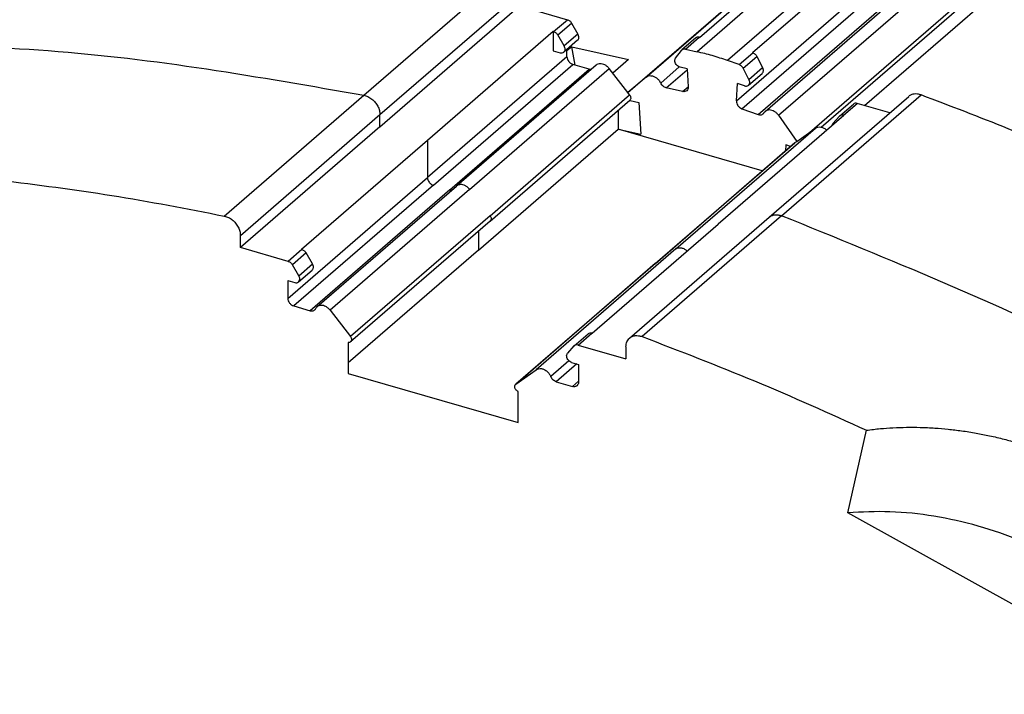
# Model space of a CAD drawing. Units: millimetres. Extents: x -1256 to -959, y -1154 to -944.
# Drawn here: x -1038 to -1024, y -1075 to -1065 of the extents above; entities that cross this region are included whole.
import ezdxf

# ---------------------------------------------------------------- set-up
doc = ezdxf.new("R2010")
doc.units = ezdxf.units.MM

# ---------------------------------------------------------------- blocks, each defined once
blk = doc.blocks.new('3969929_RSCWE_6_3_3x10-select__1', base_point=(-2099.644, -2202.187))
at = {"color": 2, "linetype": 'Continuous'}
for p, q in [((-2016.07, -2096.324), (-2056.82, -2131.614)), ((-2015.18, -2096.58), (-2055.93, -2131.871)), ((-2058.308, -2132.354), (-2017.558, -2097.064)), ((-2058.842, -2132.807), (-2018.116, -2097.538)), ((-2055.671, -2133.047), (-2014.921, -2097.757)), ((-2055.509, -2133.278), (-2014.759, -2097.987)), ((-2055.033, -2133.446), (-2014.283, -2098.155)), ((-2054.442, -2133.471), (-2013.692, -2098.18)), ((-2053.541, -2133.97), (-2013.134, -2098.976)), ((-2066.548, -2132.884), (-2062.473, -2129.355)), ((-2066.079, -2133.451), (-2062.004, -2129.922)), ((-2061.007, -2131.026), (-2060.607, -2130.68)), ((-2060.887, -2131.124), (-2060.487, -2130.777)), ((-2060.299, -2131.1), (-2060.699, -2131.446)), ((-2057.159, -2131.538), (-2056.759, -2131.192)), ((-2060.619, -2131.759), (-2064.694, -2135.288)), ((-2055.591, -2131.991), (-2055.191, -2131.644)), ((-2055.474, -2132.095), (-2055.074, -2131.748)), ((-2064.52, -2135.511), (-2060.445, -2131.982)), ((-2057.882, -2132.53), (-2057.338, -2132.059)), ((-2055.304, -2132.424), (-2054.904, -2132.078)), ((-2064.043, -2135.649), (-2059.968, -2132.12)), ((-2063.462, -2135.633), (-2059.387, -2132.104)), ((-2057.717, -2132.671), (-2057.11, -2132.146)), ((-2057.241, -2132.778), (-2057.079, -2132.638)), ((-2070.623, -2136.413), (-2066.548, -2132.884)), ((-2062.865, -2136.403), (-2058.79, -2132.874)), ((-2054.352, -2136.405), (-2050.277, -2132.876)), ((-2052.543, -2133.47), (-2052.143, -2133.123)), ((-2070.154, -2136.98), (-2066.079, -2133.451)), ((-2066.079, -2133.805), (-2066.079, -2133.451)), ((-2057.438, -2137.372), (-2053.363, -2133.843)), ((-2064.694, -2134.205), (-2064.694, -2135.288)), ((-2058.035, -2137.797), (-2053.96, -2134.268)), ((-2068.769, -2138.817), (-2064.694, -2135.288)), ((-2064.52, -2135.511), (-2068.595, -2139.04)), ((-2064.043, -2135.649), (-2068.118, -2139.178)), ((-2063.462, -2135.633), (-2067.537, -2139.162)), ((-2062.865, -2136.403), (-2066.94, -2139.932)), ((-2054.352, -2136.405), (-2058.427, -2139.934)), ((-2063.2, -2136.853), (-2063.2, -2137.408)), ((-2068.357, -2137.391), (-2068.757, -2137.738)), ((-2068.237, -2137.489), (-2068.637, -2137.835)), ((-2057.438, -2137.372), (-2061.513, -2140.901)), ((-2068.449, -2138.158), (-2068.049, -2137.812)), ((-2058.035, -2137.797), (-2062.11, -2141.326)), ((-2060.293, -2140.181), (-2059.893, -2139.835)), ((-2060.561, -2140.643), (-2061.091, -2141.103)), ((-2060.332, -2140.733), (-2060.932, -2141.252)), ((-2060.281, -2141.24), (-2060.455, -2141.39))]:
    blk.add_line(p, q, dxfattribs=at)
at = {"color": 7, "linetype": 'Continuous'}
for p, q in [((-2058.842, -2132.807), (-2018.117, -2097.538)), ((-2054.833, -2133.359), (-2014.083, -2098.068)), ((-2053.192, -2133.816), (-2013.133, -2099.124)), ((-2051.93, -2133.185), (-2013.539, -2099.937)), ((-2056.748, -2131.194), (-2053.073, -2128.011)), ((-2055.202, -2131.64), (-2051.527, -2128.458)), ((-2066.079, -2133.805), (-2062.004, -2130.276)), ((-2062.004, -2130.276), (-2060.607, -2130.68)), ((-2060.487, -2130.777), (-2060.299, -2131.1)), ((-2061.019, -2131.023), (-2064.694, -2134.205)), ((-2061.019, -2131.023), (-2061.007, -2131.026)), ((-2061.019, -2131.023), (-2061.019, -2131.586)), ((-2060.699, -2131.446), (-2060.887, -2131.124)), ((-2056.861, -2131.213), (-2057.261, -2131.559)), ((-2056.748, -2131.194), (-2056.759, -2131.192)), ((-2060.308, -2131.278), (-2060.708, -2131.625)), ((-2060.48, -2131.471), (-2060.619, -2131.591)), ((-2060.48, -2131.471), (-2058.821, -2131.843)), ((-2060.374, -2132.003), (-2060.48, -2131.471)), ((-2061.019, -2131.586), (-2060.819, -2131.643)), ((-2060.619, -2131.759), (-2060.619, -2131.547)), ((-2057.446, -2131.806), (-2057.276, -2131.575)), ((-2057.159, -2131.538), (-2056.82, -2131.614)), ((-2055.202, -2131.64), (-2055.191, -2131.644)), ((-2055.074, -2131.748), (-2054.904, -2132.078)), ((-2059.767, -2132.008), (-2063.842, -2135.537)), ((-2059.968, -2132.12), (-2060.445, -2131.982)), ((-2058.821, -2131.843), (-2059.28, -2132.242)), ((-2057.112, -2132.113), (-2057.311, -2132.068)), ((-2055.591, -2131.991), (-2055.93, -2131.871)), ((-2055.304, -2132.424), (-2055.474, -2132.095)), ((-2058.842, -2132.807), (-2059.387, -2132.104)), ((-2058.308, -2132.354), (-2058.842, -2132.807)), ((-2057.112, -2132.113), (-2057.079, -2132.641)), ((-2055.318, -2132.593), (-2054.918, -2132.246)), ((-2057.241, -2132.778), (-2057.717, -2132.671)), ((-2055.671, -2133.047), (-2055.638, -2132.538)), ((-2055.439, -2132.608), (-2055.638, -2132.538)), ((-2058.79, -2132.874), (-2058.842, -2132.807)), ((-2054.715, -2136.448), (-2050.64, -2132.919)), ((-2062.859, -2136.558), (-2058.784, -2133.029)), ((-2058.775, -2133.041), (-2058.52, -2133.099)), ((-2058.52, -2133.099), (-2058.461, -2134.023)), ((-2052.654, -2133.488), (-2052.254, -2133.142)), ((-2051.193, -2133.397), (-2052.143, -2133.123)), ((-2059.125, -2133.324), (-2059.125, -2133.874)), ((-2052.531, -2133.473), (-2056.206, -2136.655)), ((-2055.509, -2133.278), (-2055.033, -2133.446)), ((-2054.442, -2133.471), (-2053.908, -2134.231)), ((-2052.851, -2133.712), (-2052.663, -2133.498)), ((-2052.531, -2133.473), (-2052.543, -2133.47)), ((-2066.079, -2133.805), (-2070.154, -2137.335)), ((-2063.2, -2137.408), (-2059.125, -2133.879)), ((-2059.125, -2133.874), (-2058.461, -2134.023)), ((-2059.125, -2133.879), (-2059.125, -2133.874)), ((-2054.915, -2135.094), (-2059.125, -2133.879)), ((-2053.908, -2134.231), (-2053.363, -2133.843)), ((-2064.694, -2134.205), (-2068.369, -2137.388)), ((-2058.041, -2137.802), (-2053.966, -2134.273)), ((-2054.23, -2134.337), (-2054.242, -2134.512)), ((-2054.095, -2134.384), (-2054.23, -2134.337)), ((-2053.96, -2134.268), (-2053.908, -2134.231)), ((-2067.917, -2139.066), (-2063.842, -2135.537)), ((-2062.859, -2136.558), (-2066.934, -2140.087)), ((-2059.881, -2139.838), (-2056.206, -2136.655)), ((-2058.79, -2139.977), (-2054.715, -2136.448)), ((-2070.154, -2137.335), (-2070.154, -2136.98)), ((-2068.757, -2137.738), (-2070.154, -2137.335)), ((-2068.369, -2137.388), (-2068.357, -2137.391)), ((-2068.049, -2137.812), (-2068.237, -2137.489)), ((-2063.2, -2137.408), (-2067.004, -2140.703)), ((-2068.449, -2138.158), (-2068.637, -2137.835)), ((-2058.041, -2137.802), (-2062.116, -2141.331)), ((-2068.458, -2138.336), (-2068.058, -2137.99)), ((-2068.769, -2138.297), (-2068.569, -2138.355)), ((-2068.769, -2138.297), (-2068.769, -2138.817)), ((-2068.595, -2139.04), (-2068.118, -2139.178)), ((-2067.537, -2139.162), (-2066.94, -2139.932)), ((-2060.404, -2140.2), (-2060.004, -2139.854)), ((-2059.881, -2139.838), (-2059.893, -2139.835)), ((-2067.004, -2140.105), (-2067.004, -2141.015)), ((-2060.413, -2140.209), (-2060.601, -2140.423)), ((-2060.293, -2140.181), (-2058.896, -2140.585)), ((-2058.896, -2140.23), (-2058.896, -2140.585)), ((-2060.481, -2140.69), (-2060.281, -2140.747)), ((-2062.11, -2141.326), (-2061.513, -2140.901)), ((-2060.281, -2140.747), (-2060.281, -2141.267)), ((-2067.004, -2141.015), (-2062.046, -2142.446)), ((-2060.932, -2141.252), (-2060.455, -2141.39)), ((-2062.046, -2142.446), (-2062.046, -2141.536)), ((-2052.417, -2145.079), (-2051.871, -2142.669)), ((-2042.881, -2150.383), (-2052.417, -2145.079))]:
    blk.add_line(p, q, dxfattribs=at)
for points, knots in [([(-2060.607, -2130.68), (-2060.595, -2130.684), (-2060.571, -2130.693), (-2060.538, -2130.715), (-2060.509, -2130.743), (-2060.494, -2130.766), (-2060.487, -2130.777)], [0, 0, 0, 0, 0.0378101, 0.0774265, 0.1180109, 0.1585688, 0.1585688, 0.1585688, 0.1585688]), ([(-2061.007, -2131.026), (-2060.995, -2131.03), (-2060.971, -2131.039), (-2060.938, -2131.062), (-2060.909, -2131.09), (-2060.894, -2131.112), (-2060.887, -2131.124)], [0, 0, 0, 0, 0.0378101, 0.0774265, 0.1180109, 0.1585688, 0.1585688, 0.1585688, 0.1585688]), ([(-2060.308, -2131.278), (-2060.299, -2131.267), (-2060.279, -2131.245), (-2060.27, -2131.198), (-2060.275, -2131.148), (-2060.291, -2131.116), (-2060.299, -2131.1)], [0, 0, 0, 0, 0.0424703, 0.0880598, 0.1381759, 0.1922147, 0.1922147, 0.1922147, 0.1922147]), ([(-2056.759, -2131.192), (-2056.779, -2131.189), (-2056.815, -2131.184), (-2056.846, -2131.203), (-2056.861, -2131.213)], [0, 0, 0, 0, 0.0560055, 0.1069692, 0.1069692, 0.1069692, 0.1069692]), ([(-2060.708, -2131.625), (-2060.699, -2131.614), (-2060.679, -2131.591), (-2060.67, -2131.544), (-2060.675, -2131.494), (-2060.691, -2131.463), (-2060.699, -2131.446)], [0, 0, 0, 0, 0.0424703, 0.0880598, 0.1381759, 0.1922147, 0.1922147, 0.1922147, 0.1922147]), ([(-2060.819, -2131.643), (-2060.798, -2131.647), (-2060.759, -2131.655), (-2060.724, -2131.634), (-2060.708, -2131.625)], [0, 0, 0, 0, 0.0613315, 0.1164977, 0.1164977, 0.1164977, 0.1164977]), ([(-2060.619, -2131.759), (-2060.616, -2131.783), (-2060.61, -2131.832), (-2060.57, -2131.898), (-2060.515, -2131.953), (-2060.468, -2131.973), (-2060.445, -2131.982)], [0, 0, 0, 0, 0.0713181, 0.1481475, 0.225919, 0.2996611, 0.2996611, 0.2996611, 0.2996611]), ([(-2057.311, -2132.068), (-2057.329, -2132.062), (-2057.367, -2132.049), (-2057.413, -2132.01), (-2057.448, -2131.96), (-2057.468, -2131.906), (-2057.47, -2131.85), (-2057.454, -2131.82), (-2057.446, -2131.806)], [0, 0, 0, 0, 0.0570772, 0.1178325, 0.1790761, 0.2374406, 0.2906598, 0.3388152, 0.3388152, 0.3388152, 0.3388152]), ([(-2057.261, -2131.559), (-2057.264, -2131.561), (-2057.269, -2131.566), (-2057.274, -2131.572), (-2057.276, -2131.575)], [0, 0, 0, 0, 0.01065728, 0.02137186, 0.02137186, 0.02137186, 0.02137186]), ([(-2057.159, -2131.538), (-2057.179, -2131.535), (-2057.215, -2131.53), (-2057.246, -2131.55), (-2057.261, -2131.559)], [0, 0, 0, 0, 0.0560055, 0.1069692, 0.1069692, 0.1069692, 0.1069692]), ([(-2055.93, -2131.871), (-2056.078, -2131.821), (-2056.371, -2131.722), (-2056.671, -2131.65), (-2056.82, -2131.614)], [0, 0, 0, 0, 0.4671556, 0.9263855, 0.9263855, 0.9263855, 0.9263855]), ([(-2055.191, -2131.644), (-2055.179, -2131.649), (-2055.155, -2131.66), (-2055.123, -2131.684), (-2055.095, -2131.713), (-2055.081, -2131.737), (-2055.074, -2131.748)], [0, 0, 0, 0, 0.0383608, 0.0783279, 0.1190053, 0.1593842, 0.1593842, 0.1593842, 0.1593842]), ([(-2059.387, -2132.104), (-2059.405, -2132.083), (-2059.441, -2132.043), (-2059.507, -2131.998), (-2059.578, -2131.97), (-2059.648, -2131.961), (-2059.715, -2131.972), (-2059.75, -2131.996), (-2059.767, -2132.008)], [0, 0, 0, 0, 0.0817913, 0.1616543, 0.2373679, 0.3076665, 0.3727606, 0.434604, 0.434604, 0.434604, 0.434604]), ([(-2055.591, -2131.991), (-2055.579, -2131.996), (-2055.555, -2132.006), (-2055.523, -2132.03), (-2055.495, -2132.06), (-2055.481, -2132.083), (-2055.474, -2132.095)], [0, 0, 0, 0, 0.0383608, 0.0783279, 0.1190053, 0.1593842, 0.1593842, 0.1593842, 0.1593842]), ([(-2054.918, -2132.246), (-2054.909, -2132.236), (-2054.89, -2132.215), (-2054.881, -2132.171), (-2054.884, -2132.123), (-2054.897, -2132.093), (-2054.904, -2132.078)], [0, 0, 0, 0, 0.0403885, 0.0834997, 0.1306794, 0.1815926, 0.1815926, 0.1815926, 0.1815926]), ([(-2059.968, -2132.12), (-2059.957, -2132.123), (-2059.936, -2132.128), (-2059.915, -2132.127), (-2059.904, -2132.126)], [0, 0, 0, 0, 0.03301479, 0.06427885, 0.06427885, 0.06427885, 0.06427885]), ([(-2058.308, -2132.354), (-2058.287, -2132.341), (-2058.244, -2132.313), (-2058.162, -2132.309), (-2058.078, -2132.331), (-2057.998, -2132.378), (-2057.928, -2132.445), (-2057.897, -2132.502), (-2057.882, -2132.53)], [0, 0, 0, 0, 0.0734055, 0.1520956, 0.2384335, 0.3315064, 0.4280829, 0.5238847, 0.5238847, 0.5238847, 0.5238847]), ([(-2057.717, -2132.671), (-2057.734, -2132.666), (-2057.769, -2132.655), (-2057.815, -2132.622), (-2057.855, -2132.581), (-2057.873, -2132.547), (-2057.882, -2132.53)], [0, 0, 0, 0, 0.0531552, 0.1094672, 0.1671925, 0.2242565, 0.2242565, 0.2242565, 0.2242565]), ([(-2057.079, -2132.641), (-2057.079, -2132.663), (-2057.08, -2132.706), (-2057.108, -2132.738), (-2057.121, -2132.753)], [0, 0, 0, 0, 0.0644623, 0.1232793, 0.1232793, 0.1232793, 0.1232793]), ([(-2055.439, -2132.608), (-2055.428, -2132.612), (-2055.406, -2132.618), (-2055.373, -2132.618), (-2055.343, -2132.61), (-2055.326, -2132.598), (-2055.318, -2132.593)], [0, 0, 0, 0, 0.0347331, 0.067239, 0.0978203, 0.1272726, 0.1272726, 0.1272726, 0.1272726]), ([(-2055.318, -2132.593), (-2055.309, -2132.583), (-2055.29, -2132.561), (-2055.281, -2132.517), (-2055.284, -2132.47), (-2055.297, -2132.44), (-2055.304, -2132.424)], [0, 0, 0, 0, 0.0403885, 0.0834997, 0.1306794, 0.1815926, 0.1815926, 0.1815926, 0.1815926]), ([(-2058.79, -2132.874), (-2058.781, -2132.888), (-2058.764, -2132.914), (-2058.754, -2132.957), (-2058.759, -2133), (-2058.776, -2133.02), (-2058.784, -2133.029)], [0, 0, 0, 0, 0.0477363, 0.092302, 0.1324432, 0.1692578, 0.1692578, 0.1692578, 0.1692578]), ([(-2057.121, -2132.753), (-2057.138, -2132.764), (-2057.175, -2132.787), (-2057.218, -2132.781), (-2057.241, -2132.778)], [0, 0, 0, 0, 0.0599572, 0.1258461, 0.1258461, 0.1258461, 0.1258461]), ([(-2050.277, -2132.876), (-2050.31, -2132.865), (-2050.375, -2132.845), (-2050.475, -2132.845), (-2050.567, -2132.866), (-2050.616, -2132.901), (-2050.64, -2132.919)], [0, 0, 0, 0, 0.1046884, 0.2025542, 0.2944625, 0.3828542, 0.3828542, 0.3828542, 0.3828542]), ([(-2045.199, -2134.942), (-2046.041, -2134.577), (-2047.718, -2133.85), (-2049.426, -2133.199), (-2050.277, -2132.876)], [0, 0, 0, 0, 2.752466, 5.482485, 5.482485, 5.482485, 5.482485]), ([(-2058.775, -2133.041), (-2058.777, -2133.041), (-2058.783, -2133.039), (-2058.789, -2133.037), (-2058.792, -2133.036)], [0, 0, 0, 0, 0.00911933, 0.01842865, 0.01842865, 0.01842865, 0.01842865]), ([(-2055.671, -2133.047), (-2055.67, -2133.071), (-2055.667, -2133.12), (-2055.631, -2133.187), (-2055.579, -2133.245), (-2055.532, -2133.267), (-2055.509, -2133.278)], [0, 0, 0, 0, 0.0701294, 0.1463274, 0.2243011, 0.2989941, 0.2989941, 0.2989941, 0.2989941]), ([(-2052.143, -2133.123), (-2052.164, -2133.119), (-2052.203, -2133.111), (-2052.238, -2133.132), (-2052.254, -2133.142)], [0, 0, 0, 0, 0.0613315, 0.1164977, 0.1164977, 0.1164977, 0.1164977]), ([(-2055.033, -2133.446), (-2055.02, -2133.45), (-2054.994, -2133.457), (-2054.956, -2133.457), (-2054.92, -2133.448), (-2054.9, -2133.434), (-2054.891, -2133.428)], [0, 0, 0, 0, 0.0408625, 0.0791047, 0.1150827, 0.1497325, 0.1497325, 0.1497325, 0.1497325]), ([(-2054.891, -2133.428), (-2054.887, -2133.423), (-2054.878, -2133.415), (-2054.871, -2133.405), (-2054.868, -2133.4)], [0, 0, 0, 0, 0.01786085, 0.03591447, 0.03591447, 0.03591447, 0.03591447]), ([(-2054.833, -2133.359), (-2054.84, -2133.365), (-2054.853, -2133.377), (-2054.863, -2133.393), (-2054.868, -2133.4)], [0, 0, 0, 0, 0.02679127, 0.0538717, 0.0538717, 0.0538717, 0.0538717]), ([(-2054.442, -2133.471), (-2054.46, -2133.448), (-2054.495, -2133.404), (-2054.562, -2133.355), (-2054.635, -2133.323), (-2054.709, -2133.312), (-2054.779, -2133.322), (-2054.815, -2133.347), (-2054.833, -2133.359)], [0, 0, 0, 0, 0.0850478, 0.1685534, 0.2479052, 0.3215043, 0.3894064, 0.4536893, 0.4536893, 0.4536893, 0.4536893]), ([(-2052.654, -2133.488), (-2052.656, -2133.49), (-2052.659, -2133.493), (-2052.662, -2133.496), (-2052.663, -2133.498)], [0, 0, 0, 0, 0.00655823, 0.01312991, 0.01312991, 0.01312991, 0.01312991]), ([(-2052.543, -2133.47), (-2052.564, -2133.466), (-2052.603, -2133.458), (-2052.638, -2133.479), (-2052.654, -2133.488)], [0, 0, 0, 0, 0.0613315, 0.1164977, 0.1164977, 0.1164977, 0.1164977]), ([(-2053.363, -2133.843), (-2053.339, -2133.831), (-2053.289, -2133.805), (-2053.199, -2133.81), (-2053.11, -2133.843), (-2053.059, -2133.885), (-2053.033, -2133.907)], [0, 0, 0, 0, 0.0791264, 0.1653254, 0.2602287, 0.3615509, 0.3615509, 0.3615509, 0.3615509]), ([(-2052.877, -2133.772), (-2052.875, -2133.761), (-2052.871, -2133.739), (-2052.858, -2133.721), (-2052.851, -2133.712)], [0, 0, 0, 0, 0.03404262, 0.0662278, 0.0662278, 0.0662278, 0.0662278]), ([(-2053.96, -2134.268), (-2053.961, -2134.269), (-2053.963, -2134.27), (-2053.965, -2134.272), (-2053.966, -2134.273)], [0, 0, 0, 0, 0.00349783, 0.006992176, 0.006992176, 0.006992176, 0.006992176]), ([(-2077.179, -2135.363), (-2076.087, -2135.501), (-2073.89, -2135.778), (-2071.717, -2136.2), (-2070.623, -2136.413)], [0, 0, 0, 0, 3.299, 6.640821, 6.640821, 6.640821, 6.640821]), ([(-2070.623, -2136.413), (-2070.583, -2136.425), (-2070.499, -2136.449), (-2070.388, -2136.522), (-2070.29, -2136.618), (-2070.215, -2136.731), (-2070.165, -2136.853), (-2070.158, -2136.939), (-2070.154, -2136.98)], [0, 0, 0, 0, 0.1256083, 0.2587156, 0.3957437, 0.5322759, 0.6639982, 0.7876436, 0.7876436, 0.7876436, 0.7876436]), ([(-2068.357, -2137.391), (-2068.345, -2137.396), (-2068.321, -2137.404), (-2068.288, -2137.427), (-2068.259, -2137.455), (-2068.244, -2137.478), (-2068.237, -2137.489)], [0, 0, 0, 0, 0.0378101, 0.0774265, 0.1180109, 0.1585688, 0.1585688, 0.1585688, 0.1585688]), ([(-2068.757, -2137.738), (-2068.745, -2137.742), (-2068.721, -2137.751), (-2068.688, -2137.773), (-2068.659, -2137.801), (-2068.644, -2137.824), (-2068.637, -2137.835)], [0, 0, 0, 0, 0.0378101, 0.0774265, 0.1180109, 0.1585688, 0.1585688, 0.1585688, 0.1585688]), ([(-2068.058, -2137.99), (-2068.049, -2137.979), (-2068.029, -2137.957), (-2068.02, -2137.91), (-2068.025, -2137.859), (-2068.041, -2137.828), (-2068.049, -2137.812)], [0, 0, 0, 0, 0.0424703, 0.0880598, 0.1381759, 0.1922147, 0.1922147, 0.1922147, 0.1922147]), ([(-2068.569, -2138.355), (-2068.548, -2138.359), (-2068.509, -2138.367), (-2068.474, -2138.346), (-2068.458, -2138.336)], [0, 0, 0, 0, 0.0613315, 0.1164977, 0.1164977, 0.1164977, 0.1164977]), ([(-2068.458, -2138.336), (-2068.449, -2138.325), (-2068.429, -2138.303), (-2068.42, -2138.256), (-2068.425, -2138.206), (-2068.441, -2138.174), (-2068.449, -2138.158)], [0, 0, 0, 0, 0.0424703, 0.0880598, 0.1381759, 0.1922147, 0.1922147, 0.1922147, 0.1922147]), ([(-2068.769, -2138.817), (-2068.766, -2138.841), (-2068.76, -2138.89), (-2068.72, -2138.956), (-2068.665, -2139.012), (-2068.618, -2139.031), (-2068.595, -2139.04)], [0, 0, 0, 0, 0.0713181, 0.1481475, 0.225919, 0.2996611, 0.2996611, 0.2996611, 0.2996611]), ([(-2068.118, -2139.178), (-2068.106, -2139.181), (-2068.082, -2139.186), (-2068.046, -2139.185), (-2068.013, -2139.175), (-2067.996, -2139.162), (-2067.987, -2139.156)], [0, 0, 0, 0, 0.0374282, 0.0726073, 0.1059076, 0.1381287, 0.1381287, 0.1381287, 0.1381287]), ([(-2067.987, -2139.156), (-2067.981, -2139.151), (-2067.97, -2139.14), (-2067.963, -2139.127), (-2067.959, -2139.12)], [0, 0, 0, 0, 0.02269412, 0.04577854, 0.04577854, 0.04577854, 0.04577854]), ([(-2067.917, -2139.066), (-2067.926, -2139.074), (-2067.942, -2139.09), (-2067.953, -2139.11), (-2067.959, -2139.12)], [0, 0, 0, 0, 0.03404118, 0.06866781, 0.06866781, 0.06866781, 0.06866781]), ([(-2067.537, -2139.162), (-2067.555, -2139.141), (-2067.591, -2139.101), (-2067.657, -2139.056), (-2067.728, -2139.028), (-2067.798, -2139.019), (-2067.865, -2139.03), (-2067.9, -2139.054), (-2067.917, -2139.066)], [0, 0, 0, 0, 0.0817912, 0.1616542, 0.2373678, 0.3076664, 0.3727605, 0.4346039, 0.4346039, 0.4346039, 0.4346039]), ([(-2059.893, -2139.835), (-2059.914, -2139.831), (-2059.953, -2139.823), (-2059.988, -2139.844), (-2060.004, -2139.854)], [0, 0, 0, 0, 0.0613315, 0.1164977, 0.1164977, 0.1164977, 0.1164977]), ([(-2066.934, -2140.087), (-2066.944, -2140.094), (-2066.966, -2140.108), (-2066.991, -2140.106), (-2067.004, -2140.105)], [0, 0, 0, 0, 0.03544515, 0.07390165, 0.07390165, 0.07390165, 0.07390165]), ([(-2066.94, -2139.932), (-2066.931, -2139.946), (-2066.914, -2139.972), (-2066.904, -2140.016), (-2066.909, -2140.058), (-2066.926, -2140.078), (-2066.934, -2140.087)], [0, 0, 0, 0, 0.0477363, 0.092302, 0.1324431, 0.1692578, 0.1692578, 0.1692578, 0.1692578]), ([(-2058.896, -2140.23), (-2058.892, -2140.18), (-2058.884, -2140.084), (-2058.821, -2140.012), (-2058.79, -2139.977)], [0, 0, 0, 0, 0.1459633, 0.2806985, 0.2806985, 0.2806985, 0.2806985]), ([(-2058.79, -2139.977), (-2058.766, -2139.96), (-2058.717, -2139.924), (-2058.625, -2139.903), (-2058.525, -2139.903), (-2058.46, -2139.923), (-2058.427, -2139.934)], [0, 0, 0, 0, 0.0883917, 0.1803, 0.2781658, 0.3828542, 0.3828542, 0.3828542, 0.3828542]), ([(-2058.427, -2139.934), (-2057.327, -2140.355), (-2055.115, -2141.203), (-2052.956, -2142.179), (-2051.871, -2142.669)], [0, 0, 0, 0, 3.533797, 7.104708, 7.104708, 7.104708, 7.104708]), ([(-2060.481, -2140.69), (-2060.499, -2140.683), (-2060.536, -2140.668), (-2060.58, -2140.626), (-2060.613, -2140.575), (-2060.629, -2140.52), (-2060.628, -2140.465), (-2060.61, -2140.437), (-2060.601, -2140.423)], [0, 0, 0, 0, 0.0579114, 0.1190065, 0.1799717, 0.2375403, 0.2897751, 0.3372735, 0.3372735, 0.3372735, 0.3372735]), ([(-2060.404, -2140.2), (-2060.406, -2140.201), (-2060.409, -2140.204), (-2060.412, -2140.208), (-2060.413, -2140.209)], [0, 0, 0, 0, 0.00655823, 0.01312991, 0.01312991, 0.01312991, 0.01312991]), ([(-2060.293, -2140.181), (-2060.314, -2140.177), (-2060.353, -2140.169), (-2060.388, -2140.19), (-2060.404, -2140.2)], [0, 0, 0, 0, 0.0613315, 0.1164977, 0.1164977, 0.1164977, 0.1164977]), ([(-2061.513, -2140.901), (-2061.491, -2140.889), (-2061.445, -2140.865), (-2061.361, -2140.867), (-2061.277, -2140.894), (-2061.199, -2140.946), (-2061.132, -2141.016), (-2061.105, -2141.074), (-2061.091, -2141.103)], [0, 0, 0, 0, 0.0741058, 0.1542349, 0.2420716, 0.3361474, 0.4329213, 0.5280588, 0.5280588, 0.5280588, 0.5280588]), ([(-2060.932, -2141.252), (-2060.949, -2141.246), (-2060.984, -2141.233), (-2061.028, -2141.198), (-2061.067, -2141.155), (-2061.083, -2141.12), (-2061.091, -2141.103)], [0, 0, 0, 0, 0.0539712, 0.1107661, 0.1685259, 0.2251683, 0.2251683, 0.2251683, 0.2251683]), ([(-2060.281, -2141.267), (-2060.283, -2141.287), (-2060.286, -2141.325), (-2060.312, -2141.354), (-2060.324, -2141.368)], [0, 0, 0, 0, 0.0583853, 0.1122794, 0.1122794, 0.1122794, 0.1122794]), ([(-2062.046, -2141.536), (-2062.059, -2141.529), (-2062.086, -2141.515), (-2062.117, -2141.48), (-2062.138, -2141.44), (-2062.146, -2141.398), (-2062.14, -2141.359), (-2062.124, -2141.34), (-2062.116, -2141.331)], [0, 0, 0, 0, 0.0447639, 0.0910704, 0.1363993, 0.178579, 0.2166979, 0.251867, 0.251867, 0.251867, 0.251867]), ([(-2062.116, -2141.331), (-2062.115, -2141.33), (-2062.113, -2141.328), (-2062.111, -2141.327), (-2062.11, -2141.326)], [0, 0, 0, 0, 0.003494348, 0.006992171, 0.006992171, 0.006992171, 0.006992171]), ([(-2060.324, -2141.368), (-2060.332, -2141.375), (-2060.35, -2141.388), (-2060.383, -2141.397), (-2060.419, -2141.399), (-2060.442, -2141.393), (-2060.455, -2141.39)], [0, 0, 0, 0, 0.0322211, 0.0655215, 0.1007005, 0.1381287, 0.1381287, 0.1381287, 0.1381287]), ([(-2051.871, -2142.669), (-2051.737, -2142.652), (-2051.48, -2142.621), (-2051.091, -2142.594), (-2050.703, -2142.582), (-2050.294, -2142.584), (-2049.889, -2142.603), (-2049.486, -2142.636), (-2049.083, -2142.685), (-2048.679, -2142.749), (-2048.264, -2142.83), (-2047.867, -2142.924), (-2047.462, -2143.036), (-2047.069, -2143.161), (-2046.679, -2143.303), (-2046.309, -2143.454), (-2045.943, -2143.62), (-2045.589, -2143.799), (-2045.241, -2143.993), (-2044.908, -2144.2), (-2044.596, -2144.414), (-2044.202, -2144.711), (-2043.757, -2145.099), (-2043.36, -2145.527), (-2043.086, -2145.88), (-2042.904, -2146.145), (-2042.744, -2146.414), (-2042.606, -2146.686), (-2042.491, -2146.959), (-2042.401, -2147.228), (-2042.331, -2147.499), (-2042.305, -2147.682), (-2042.291, -2147.777)], [0, 0, 0, 0, 0.406244, 0.775369, 1.170407, 1.571229, 2.000235, 2.388339, 2.782529, 3.218936, 3.614487, 4.049797, 4.443795, 4.875399, 5.284815, 5.690765, 6.073066, 6.489589, 6.881622, 7.266852, 7.664457, 8.018073, 8.744684, 9.433607, 9.764411, 10.085559, 10.398658, 10.702469, 10.999081, 11.287275, 11.551125, 11.839689, 11.839689, 11.839689, 11.839689]), ([(-2042.881, -2150.383), (-2042.944, -2150.098), (-2043.076, -2149.499), (-2043.574, -2148.656), (-2044.263, -2147.846), (-2045.149, -2147.097), (-2046.191, -2146.433), (-2047.356, -2145.877), (-2048.602, -2145.447), (-2049.887, -2145.163), (-2051.166, -2145.018), (-2052.007, -2145.059), (-2052.417, -2145.079)], [0, 0, 0, 0, 0.870363, 1.83205, 2.895351, 4.05531, 5.295836, 6.593238, 7.919125, 9.242919, 10.534197, 11.765053, 11.765053, 11.765053, 11.765053])]:
    blk.add_open_spline(points, degree=3, knots=knots, dxfattribs=at)
at = {"color": 2, "linetype": 'Continuous'}
for points, knots in [([(-2084.736, -2131.502), (-2081.739, -2131.432), (-2075.631, -2131.29), (-2069.613, -2132.346), (-2066.548, -2132.884)], [0, 0, 0, 0, 8.971817, 18.280226, 18.280226, 18.280226, 18.280226]), ([(-2066.548, -2132.884), (-2066.508, -2132.896), (-2066.424, -2132.92), (-2066.313, -2132.993), (-2066.215, -2133.089), (-2066.14, -2133.202), (-2066.09, -2133.324), (-2066.083, -2133.41), (-2066.079, -2133.451)], [0, 0, 0, 0, 0.1256083, 0.2587158, 0.395744, 0.5322763, 0.6639987, 0.7876441, 0.7876441, 0.7876441, 0.7876441]), ([(-2064.694, -2135.288), (-2064.691, -2135.312), (-2064.685, -2135.361), (-2064.645, -2135.427), (-2064.59, -2135.482), (-2064.543, -2135.502), (-2064.52, -2135.511)], [0, 0, 0, 0, 0.0713179, 0.1481472, 0.2259186, 0.2996605, 0.2996605, 0.2996605, 0.2996605]), ([(-2063.462, -2135.633), (-2063.48, -2135.612), (-2063.516, -2135.572), (-2063.582, -2135.527), (-2063.653, -2135.499), (-2063.723, -2135.49), (-2063.79, -2135.501), (-2063.825, -2135.525), (-2063.842, -2135.537)], [0, 0, 0, 0, 0.0817913, 0.1616543, 0.2373679, 0.3076665, 0.3727607, 0.4346041, 0.4346041, 0.4346041, 0.4346041]), ([(-2064.043, -2135.649), (-2064.032, -2135.652), (-2064.011, -2135.657), (-2063.99, -2135.656), (-2063.979, -2135.655)], [0, 0, 0, 0, 0.03301459, 0.06427885, 0.06427885, 0.06427885, 0.06427885]), ([(-2062.865, -2136.403), (-2062.856, -2136.417), (-2062.839, -2136.443), (-2062.829, -2136.486), (-2062.834, -2136.529), (-2062.851, -2136.549), (-2062.859, -2136.558)], [0, 0, 0, 0, 0.0477362, 0.092302, 0.1324433, 0.169258, 0.169258, 0.169258, 0.169258]), ([(-2054.715, -2136.448), (-2054.691, -2136.431), (-2054.642, -2136.395), (-2054.55, -2136.374), (-2054.45, -2136.374), (-2054.385, -2136.394), (-2054.352, -2136.405)], [0, 0, 0, 0, 0.0883917, 0.1802999, 0.2781657, 0.382854, 0.382854, 0.382854, 0.382854]), ([(-2035.955, -2145.657), (-2038.937, -2143.846), (-2044.823, -2140.271), (-2051.204, -2137.682), (-2054.352, -2136.405)], [0, 0, 0, 0, 10.446551, 20.621896, 20.621896, 20.621896, 20.621896]), ([(-2057.438, -2137.372), (-2057.414, -2137.36), (-2057.364, -2137.334), (-2057.274, -2137.339), (-2057.185, -2137.372), (-2057.134, -2137.414), (-2057.108, -2137.436)], [0, 0, 0, 0, 0.0791261, 0.1653252, 0.2602287, 0.3615511, 0.3615511, 0.3615511, 0.3615511]), ([(-2058.041, -2137.802), (-2058.04, -2137.801), (-2058.038, -2137.799), (-2058.036, -2137.798), (-2058.035, -2137.797)], [0, 0, 0, 0, 0.003494387, 0.006992514, 0.006992514, 0.006992514, 0.006992514])]:
    blk.add_open_spline(points, degree=3, knots=knots, dxfattribs=at)
blk = doc.blocks.new('Allg1', base_point=(-2036, -2144))
blk.add_blockref('3969929_RSCWE_6_3_3x10-select__1', (-2099.644, -2202.187))

msp = doc.modelspace()

# ---------------------------------------------------------------- block references
at = {"xscale": 0.5, "yscale": 0.5, "zscale": 0.5}
msp.add_blockref('Allg1', (-1018, -1072), dxfattribs=at)

doc.saveas('drawing.dxf')
